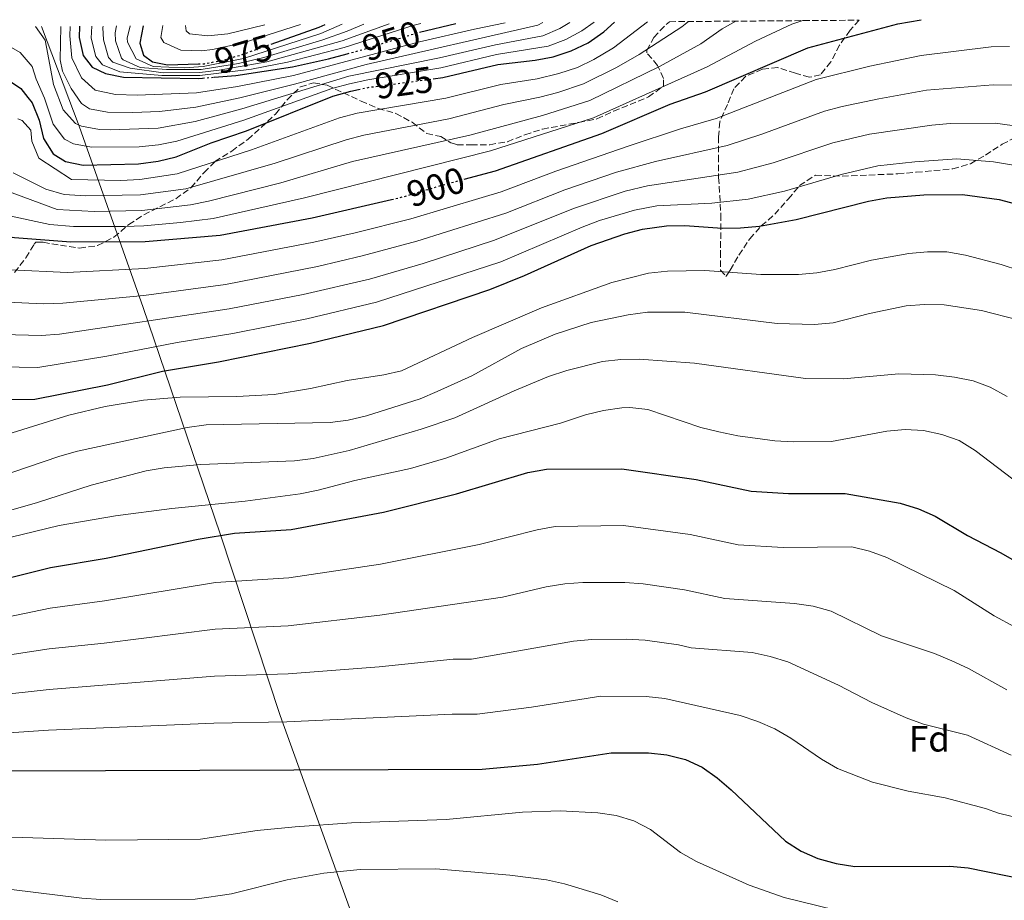
# Model space of a CAD drawing. Units: metres. Extents: x 552959 to 556394, y 4717068 to 4719408.
# Drawn here: x 553126 to 553395, y 4719144 to 4719385 of the extents above; entities that cross this region are included whole.
import ezdxf
from ezdxf.enums import TextEntityAlignment as Align

# ---------------------------------------------------------------- set-up
doc = ezdxf.new("R2010")
doc.units = ezdxf.units.M
doc.header["$MEASUREMENT"] = 0
doc.linetypes.add('DGN Style 3', pattern=[2.435890702152634, 1.739921930109024, -0.6959687720436097])
doc.linetypes.add('DGN Style 5', pattern=[1.217945351076317, 0.5219765790327072, -0.6959687720436097])
for name, color, linetype, lineweight in [('Cota de curva de nivel directora', 7, 'Continuous', 0), ('Curva de nivel directora', 30, 'Continuous', 30), ('Curva de nivel directora no vista', 30, 'DGN Style 5', 30), ('Curva de nivel intermedia', 30, 'Continuous', 0), ('Etiqueta de zona arbolada', 92, 'Continuous', 0), ('Límite de municipio', 7, 'Continuous', 0), ('Zona arbolada', 92, 'DGN Style 3', 0)]:
    doc.layers.add(name, color=color, linetype=linetype, lineweight=lineweight)
doc.styles.add('Style-Arial', font='arial.ttf')

msp = doc.modelspace()

# ---------------------------------------------------------------- linework, layer by layer
at = {"layer": 'Curva de nivel directora', "color": 30, "linetype": 'Continuous', "lineweight": 30, "flags": 128}
for points, elevation in [([(553247.3400000005, 4719341.150000001), (553255.89, 4719343.440000001), (553284.9899999998, 4719353.640000002), (553303.5899999988, 4719361.670000001), (553313.2499999992, 4719365.03), (553341.1899999991, 4719377.03), (553365.8099999995, 4719383.539999999), (553372.1500000008, 4719384.699999999)], 900.0000000000002), ([(553142.3200000004, 4719382.9), (553142.2600000001, 4719379.810000001), (553143.3399999997, 4719374.930000001), (553145.8200000008, 4719371.750000001), (553149.3999999992, 4719370.03), (553154.2999999988, 4719369.030000002), (553174.9199999983, 4719368.670000001), (553175.9399999998, 4719368.760000001)], 950.0000000000002), ([(553159.7500000005, 4719383.03), (553158.7899999992, 4719378.289999999), (553159.8499999987, 4719375.03), (553162.2599999983, 4719373.240000002), (553166.3399999997, 4719372.359999999), (553174.7899999986, 4719372.630000002)], 975.0000000000002), ([(553194.6699999984, 4719378.020000001), (553207.7699999989, 4719382.660000001), (553209.3699999992, 4719383.420000001)], 975.0000000000005), ([(553235.1299999997, 4719381.290000001), (553245.0899999996, 4719383.7)], 950.0000000000005), ([(553238.8699999991, 4719368.550000001), (553241.5099999988, 4719368.900000001), (553256.5999999986, 4719372.480000002), (553266.7599999997, 4719373.66), (553271.6799999994, 4719374.570000002), (553276.6199999991, 4719376.17), (553281.199999999, 4719378.41), (553285.5399999997, 4719381.390000002), (553288.3699999994, 4719384.04)], 925.0000000000002), ([(553092.7099999984, 4719366.600000001), (553096.2899999992, 4719371.350000001), (553100.0199999998, 4719374.810000001), (553102.9299999998, 4719375.16), (553107.9299999999, 4719374.359999999), (553117.6699999986, 4719371), (553122.1500000001, 4719368.77), (553126.3199999988, 4719365.960000002), (553128.2099999997, 4719363.500000001), (553129.3899999999, 4719361.970000003), (553131.3099999999, 4719357.250000002), (553132.5100000004, 4719352.28), (553135.1799999991, 4719348.050000002), (553138.5199999984, 4719345.980000001), (553143.3199999996, 4719344.980000001), (553158.4699999996, 4719345.350000001), (553163.7699999993, 4719346.050000001), (553168.7400000002, 4719347.250000001), (553178.3000000002, 4719351.08), (553187.9699999995, 4719354.33), (553211.4900000005, 4719363.860000002), (553216.4300000002, 4719365.220000003), (553218.4899999987, 4719365.640000002)], 925.0000000000002), ([(553179.1099999994, 4719369.02), (553185.0599999994, 4719369.510000002), (553200.4699999987, 4719371.850000001), (553210.3100000002, 4719374.04), (553215.4299999988, 4719375.400000001)], 950.0000000000005), ([(553065.1100000006, 4719329.54), (553069.5199999984, 4719334.360000002), (553074.2599999993, 4719335.880000001), (553080.92, 4719336.070000002), (553085.9499999991, 4719336.890000002), (553091.07, 4719336.600000001), (553095.6900000002, 4719334.700000001), (553109.3299999991, 4719327.62), (553113.4199999997, 4719326.760000002), (553124.5700000009, 4719325.210000004), (553139.9800000002, 4719324.100000001), (553160.269999999, 4719324.130000001), (553180.7599999988, 4719325.91), (553205.9000000001, 4719330.65), (553227.53, 4719335.630000001)], 900.0000000000002), ([(553109.4900000001, 4719281.000000001), (553130.0999999985, 4719281.09), (553149.9800000004, 4719285.050000001), (553164.9600000005, 4719288.710000002), (553180.3200000008, 4719291.330000003), (553205.3999999994, 4719296.420000001), (553225.3799999999, 4719301.2), (553254.4100000003, 4719311.020000001), (553263.8799999985, 4719314.890000001), (553282.0199999993, 4719323.02), (553291.2599999995, 4719326.220000001), (553296.0899999997, 4719327.500000001), (553302.5999999986, 4719328.42), (553307.5999999987, 4719328.529999999), (553317.8200000002, 4719327.83), (553322.8200000003, 4719327.860000002), (553327.979999999, 4719328.359999999), (553338.0499999986, 4719330.120000001), (553357.7899999997, 4719335.119999999), (553362.8199999988, 4719336.08), (553372.9199999997, 4719336.869999999), (553383.4699999996, 4719337.020000001), (553393.4499999997, 4719335.630000001), (553403.3799999985, 4719332.970000001)], 875.0000000000002), ([(553109.8399999988, 4719229.060000001), (553134.4399999992, 4719235.190000001), (553149.6299999995, 4719237.650000001), (553174.7499999985, 4719242.92), (553184.6799999994, 4719244.54), (553200.1099999989, 4719245.510000001), (553225.3300000007, 4719250.24), (553245.2300000004, 4719255.26), (553264.7799999993, 4719261.070000002), (553269.8499999987, 4719261.99), (553290.4500000004, 4719262.100000001), (553310.719999999, 4719259.140000001), (553325.7699999985, 4719255.950000001), (553335.9499999997, 4719255.390000002), (553351.4100000005, 4719255.380000001), (553366.4600000001, 4719252.710000002), (553371.3899999985, 4719251.199999999), (553375.9399999994, 4719249.130000002), (553384.7900000006, 4719243.890000002), (553393.8900000001, 4719239.140000002), (553407.0899999988, 4719231.630000002)], 850.0000000000002), ([(553123.7699999985, 4719179.640000002), (553252.3000000003, 4719180.070000002), (553267.4199999991, 4719181.420000001), (553287.4799999997, 4719184.560000001), (553297.6599999989, 4719184.57), (553302.6799999991, 4719183.990000002), (553307.7599999997, 4719182.710000001), (553312.3799999999, 4719180.67), (553316.479999999, 4719177.730000001), (553320.29, 4719174.490000002), (553335.1299999994, 4719160.390000001), (553339.3600000006, 4719157.710000004), (553343.9499999996, 4719155.720000001), (553348.9200000005, 4719154.320000002), (553354.0500000002, 4719153.550000001), (553379.9899999995, 4719153.62), (553384.9699999995, 4719153.170000001), (553400.1599999998, 4719150.03)], 825.0000000000001)]:
    msp.add_lwpolyline(points, dxfattribs=dict(at, elevation=elevation))
at = {"layer": 'Curva de nivel directora no vista', "color": 30, "linetype": 'DGN Style 5', "lineweight": 30, "flags": 128}
for points, elevation in [([(553215.4299999988, 4719375.400000001), (553220.099999998, 4719376.640000002), (553234.839999999, 4719381.220000002), (553235.1299999997, 4719381.290000001)], 950.0000000000005), ([(553174.7899999986, 4719372.630000002), (553176.4499999996, 4719372.689999999), (553181.4800000008, 4719373.630000001), (553186.3400000001, 4719375.07), (553194.6699999984, 4719378.020000001)], 975.0000000000005), ([(553175.9399999998, 4719368.760000001), (553179.1099999994, 4719369.02)], 950.0000000000005), ([(553218.4899999987, 4719365.640000002), (553221.4300000002, 4719366.25), (553238.8699999991, 4719368.550000001)], 925.0000000000005), ([(553227.53, 4719335.630000001), (553231.0799999995, 4719336.450000001), (553240.9000000008, 4719339.420000002), (553247.3400000005, 4719341.150000001)], 900.0000000000005)]:
    msp.add_lwpolyline(points, dxfattribs=dict(at, elevation=elevation))
at = {"layer": 'Curva de nivel intermedia', "color": 30, "linetype": 'Continuous', "lineweight": 0, "flags": 128}
for points, elevation in [([(553071.2000000015, 4719338.09), (553078.4700000002, 4719341.100000001), (553083.3800000009, 4719342.37), (553088.4300000002, 4719342.600000001), (553093.360000001, 4719341.539999999), (553098.2300000015, 4719340.029999999), (553102.9700000001, 4719338.38), (553112.2599999995, 4719334.5), (553115.2600000014, 4719333.539999999), (553121.9300000012, 4719331.41), (553134.2200000002, 4719328.769999999), (553140.6500000008, 4719328.279999999), (553154.6500000019, 4719328.270000001), (553159.9100000013, 4719328.38), (553169.9299999995, 4719329.37), (553178.8700000001, 4719330.470000001), (553203.7499999999, 4719336.029999998), (553254.5700000012, 4719348.880000001), (553282.6500000019, 4719357.890000001), (553313.7099999996, 4719371.789999999), (553326.8800000015, 4719378.84), (553336.8700000006, 4719383.470000001), (553339.8700000002, 4719384.439999998)], 905), ([(553074.4500000014, 4719344.29), (553078.8800000015, 4719346.67), (553083.6600000004, 4719348.329999999), (553088.6400000004, 4719349.149999999), (553093.6900000018, 4719349.06), (553098.6200000005, 4719348.060000001), (553103.3300000001, 4719346.390000001), (553107.8400000005, 4719344.02), (553117.13, 4719339.949999999), (553117.2199999995, 4719339.909999998), (553136.2000000007, 4719332.890000001), (553146.3100000003, 4719332.380000001), (553159.3200000012, 4719332.609999998), (553172.6200000006, 4719334.16), (553177.5300000012, 4719335.119999999), (553197.3300000007, 4719340.199999999), (553216.9000000019, 4719345.949999998), (553248.9000000006, 4719353.17), (553268.7300000011, 4719358.51), (553281.6399999993, 4719362.649999999), (553300.6699999997, 4719371.91), (553311.9999999999, 4719378.15), (553317.8100000012, 4719382.199999998), (553321.5700000008, 4719384.3)], 910), ([(553121.8200000017, 4719378.220000001), (553126.1700000013, 4719375.73), (553129.3800000009, 4719371.939999999), (553130.5400000011, 4719368.49), (553132.8000000007, 4719363.310000001), (553135.1700000003, 4719356.17), (553138.190000002, 4719352.100000001), (553140.690000001, 4719350.79), (553145.6500000008, 4719349.859999999), (553158.6500000008, 4719350.029999999), (553163.8899999999, 4719350.579999999), (553168.8699999999, 4719351.539999999), (553187.2200000008, 4719357.31), (553211.2500000012, 4719365.899999999), (553216.0800000015, 4719367.220000001), (553221.0599999991, 4719368.310000001), (553240.9500000001, 4719371.560000001), (553256.2400000009, 4719375.16), (553270.2700000012, 4719377.439999999), (553275.0900000002, 4719379.269999998), (553279.5200000004, 4719381.630000001), (553282.8600000021, 4719384)], 930), ([(553124.2300000011, 4719342.890000001), (553133.1699999997, 4719338.390000001), (553138.1699999997, 4719336.999999999), (553143.9800000011, 4719336.63), (553158.9800000015, 4719336.849999999), (553171.3300000009, 4719338.519999999), (553195.7600000014, 4719345.529999998), (553215.1000000002, 4719351.920000001), (553220.0100000009, 4719353.190000001), (553243.2000000009, 4719357.630000002), (553258.2100000001, 4719361.529999999), (553268.0000000002, 4719363.539999999), (553272.900000002, 4719364.86), (553279.9699999996, 4719367.16), (553288.9700000007, 4719371.640000001), (553295.1700000011, 4719375.16), (553306.7800000006, 4719382.730000001), (553308.6300000013, 4719384.199999999)], 915), ([(553125.4900000017, 4719357.66), (553126.6400000006, 4719357.220000001), (553129.0000000009, 4719354.520000001), (553129.2800000004, 4719351.539999999), (553131.2200000006, 4719346.920000001), (553140.1500000001, 4719341.109999999), (553153.6500000006, 4719340.789999999), (553158.8300000017, 4719341.109999999), (553168.9900000006, 4719342.609999998), (553189.3399999997, 4719349.149999999), (553213.2899999997, 4719357.890000001), (553218.1199999999, 4719359.179999998), (553242.3600000005, 4719363.26), (553257.400000001, 4719367.010000001), (553267.2800000005, 4719368.579999999), (553273.2400000017, 4719369.99), (553278.290000001, 4719371.659999999), (553282.8000000016, 4719373.820000002), (553288.1799999995, 4719377.029999998), (553297.4199999997, 4719384.109999999)], 920.0000000000002), ([(553130.36, 4719382.8), (553132.9800000018, 4719379.140000001), (553133.7000000017, 4719375.289999999), (553135.2700000008, 4719366.970000001), (553137.8400000011, 4719360.060000001), (553141.2099999996, 4719356.319999999), (553142.8700000005, 4719355.600000001), (553147.8200000012, 4719354.690000001), (553150.7100000014, 4719354.59), (553163.8200000006, 4719355.099999999), (553173.8800000012, 4719356.909999999), (553186.6599999997, 4719360.359999998), (553215.9100000015, 4719369.259999999), (553240.6399999993, 4719374.259999999), (553255.880000001, 4719377.84), (553268.8600000008, 4719380.31), (553273.4500000018, 4719382.300000001), (553276.2600000014, 4719383.949999998)], 935.0000000000002), ([(553137.250000001, 4719382.86), (553137.0700000001, 4719373.749999999), (553137.7300000016, 4719370.640000001), (553140.0200000005, 4719365.949999998), (553142.9100000005, 4719361.809999999), (553145.0499999997, 4719360.41), (553149.9800000004, 4719359.439999999), (553156.9100000017, 4719359.34), (553164.1400000004, 4719359.649999999), (553174.0800000001, 4719360.81), (553186.0800000008, 4719363.4), (553201.0300000019, 4719367.100000001), (553220.63, 4719372.489999998), (553267.4500000003, 4719383.189999999), (553268.8699999996, 4719383.890000001)], 940), ([(553139.8100000003, 4719382.88), (553139.6500000017, 4719380.249999999), (553140.2000000015, 4719374.310000001), (553142.9200000018, 4719368.850000001), (553146.6100000021, 4719365.449999998), (553152.1399999997, 4719364.27), (553158.1000000008, 4719364.06), (553174.25, 4719364.719999999), (553185.4900000007, 4719366.439999999), (553200.7500000005, 4719369.470000002), (553235.1299999997, 4719378.62), (553250.1700000003, 4719382.130000001), (553258.57, 4719383.81)], 945), ([(553145.7400000002, 4719382.92), (553145.5500000003, 4719379.639999999), (553146.7800000019, 4719374.679999999), (553148.6300000004, 4719372.399999999), (553153.320000002, 4719370.48), (553164.7700000006, 4719369.449999999), (553175.2200000001, 4719369.470000002), (553189.2700000005, 4719371.219999999), (553199.1000000008, 4719373.07), (553214.6200000019, 4719377.100000001), (553233.6800000012, 4719383.189999999), (553235.560000001, 4719383.630000001)], 955), ([(553148.76, 4719382.949999999), (553148.6600000017, 4719382.529999999), (553148.8700000017, 4719379.199999998), (553150.2100000007, 4719374.390000001), (553151.4300000012, 4719373.060000001), (553156.1800000007, 4719371.489999999), (553165.1700000007, 4719370.180000001), (553175.1700000009, 4719370.24), (553180.4900000007, 4719370.890000001), (553193.4400000012, 4719373.199999999), (553214.0700000019, 4719378.96), (553226.930000001, 4719383.56)], 960), ([(553152.4700000006, 4719382.980000001), (553152.03, 4719381.109999999), (553152.1799999998, 4719378.899999999), (553153.7600000001, 4719374.189999999), (553154.2400000007, 4719373.720000001), (553158.9099999999, 4719371.65), (553166.1000000006, 4719371.119999998), (553175.5599999998, 4719371.060000001), (553185.7700000001, 4719372.699999999), (553192.6600000013, 4719374.369999998), (553208.7800000013, 4719379.21), (553215.4100000008, 4719381.539999999), (553219.9600000017, 4719383.510000001)], 965.0000000000002), ([(553156.1200000005, 4719383.01), (553155.3800000006, 4719379.67), (553155.4800000011, 4719378.59), (553157.760000001, 4719374.029999998), (553162.4800000017, 4719371.92), (553170.9599999998, 4719371.539999999), (553176.140000001, 4719371.880000001), (553187.070000001, 4719374.109999999), (553208.2699999994, 4719380.939999999), (553214.0899999999, 4719383.460000001)], 970), ([(553165.0400000011, 4719383.079999999), (553164.5100000014, 4719379.850000001), (553165.400000001, 4719378.460000001), (553169.9800000008, 4719376.369999999), (553175.6100000013, 4719376.239999999), (553178.6800000002, 4719376.579999999), (553187.0000000017, 4719378.350000001), (553202.6700000004, 4719383.369999999)], 980), ([(553171.2900000006, 4719383.119999999), (553171.4400000004, 4719381.659999999), (553172.4000000015, 4719380.800000002), (553177.3900000005, 4719380.33), (553182.8300000009, 4719380.819999999), (553192.9699999996, 4719383.289999999)], 985), ([(553123.5499999993, 4719316.380000001), (553138.99, 4719315.699999999), (553160.1500000005, 4719316.789999999), (553181.2100000003, 4719319.119999999), (553206.3200000004, 4719323.930000001), (553217.5900000002, 4719326.550000002), (553232.7800000005, 4719330.36), (553252.2800000003, 4719336.140000001), (553257.4900000005, 4719337.73), (553272.4400000015, 4719343.329999999), (553292.1800000004, 4719350.180000001), (553306.4400000009, 4719354.9), (553316.2000000018, 4719357.689999999), (553343.4700000011, 4719368.390000001), (553358.1200000005, 4719372.010000001), (553372.1700000009, 4719374.939999999), (553391.2900000005, 4719377.300000001), (553396.2900000006, 4719377.359999999)], 895.0000000000002), ([(553122.5400000013, 4719307.539999999), (553132.5300000004, 4719307.140000001), (553137.7600000007, 4719307.269999999), (553159.9400000004, 4719309.439999999), (553182.2200000007, 4719312.420000001), (553207.3100000005, 4719317.34), (553219.5300000003, 4719320.220000002), (553234.4800000014, 4719324.27), (553258.730000001, 4719331.890000002), (553274.8300000009, 4719338.25), (553288.9600000017, 4719343.039999999), (553299.6400000014, 4719345.949999998), (553319.1400000012, 4719350.359999998), (553328.6600000008, 4719353.430000001), (553345.7500000009, 4719359.739999999), (553350.5900000001, 4719361), (553360.55, 4719363.13), (553373.6100000005, 4719365.439999999), (553391.8300000015, 4719366.880000001), (553410.0400000014, 4719366.699999999)], 890), ([(553121.3700000001, 4719298.720000001), (553131.8700000009, 4719298.449999998), (553136.86, 4719298.859999999), (553183.2199999997, 4719305.720000001), (553203.4000000012, 4719309.699999998), (553221.4800000016, 4719313.88), (553236.1800000002, 4719318.179999998), (553255.6900000012, 4719324.470000001), (553277.2300000015, 4719333.17), (553291.3300000011, 4719337.869999998), (553297.3900000006, 4719339.300000001), (553322.0900000016, 4719343.029999999), (553331.7400000009, 4719345.640000001), (553348.0300000008, 4719351.100000001), (553358.04, 4719353.480000001), (553375.0499999997, 4719355.939999999), (553380.0300000019, 4719356.34), (553392.3700000001, 4719356.46), (553418.8900000006, 4719352.779999999)], 885.0000000000002), ([(553110.4400000002, 4719290.119999998), (553130.9800000014, 4719289.77), (553149.7800000014, 4719292.829999999), (553168.9600000016, 4719296.550000001), (553184.2300000001, 4719299.019999999), (553204.4000000004, 4719303.06), (553223.4300000007, 4719307.539999999), (553257.3899999998, 4719318.640000001), (553279.6200000009, 4719328.100000001), (553284.3000000013, 4719329.849999998), (553293.8700000002, 4719332.73), (553300.0000000013, 4719333.859999998), (553314.9700000003, 4719334.600000001), (553324.9200000013, 4719335.67), (553334.8000000009, 4719337.859999999), (553350.3100000008, 4719342.449999998), (553360.3300000011, 4719344.770000001), (553370.4400000008, 4719345.92), (553381.9000000006, 4719346.679999999), (553391.9100000019, 4719345.899999999), (553410.9400000002, 4719342.75)], 880.0000000000002), ([(553119.7499999995, 4719270.649999999), (553139.4500000004, 4719276.760000001), (553149.3700000002, 4719279.060000001), (553159.8200000019, 4719280.869999998), (553169.7900000009, 4719281.66), (553185.3200000009, 4719281.789999999), (553195.4800000021, 4719282.390000001), (553205.4400000019, 4719284.019999998), (553215.4600000001, 4719286.230000001), (553225.4100000011, 4719287.699999999), (553230.2800000015, 4719288.859999999), (553249.6200000005, 4719297.9), (553268.520000001, 4719306.01), (553287.6699999998, 4719312.930000001), (553297.6900000002, 4719315.46), (553302.8900000014, 4719316.06), (553313.0700000004, 4719316.210000001), (553328.4100000004, 4719315.160000001), (553338.7000000012, 4719315.17), (553343.6900000002, 4719315.599999999), (553348.6000000008, 4719316.5), (553358.5600000008, 4719319.060000001), (553368.7700000011, 4719320.850000001), (553373.8800000007, 4719321.34), (553379.1900000017, 4719321.320000002), (553384.2499999999, 4719320.449999999), (553393.9900000007, 4719317.91), (553399.030000001, 4719316.199999998)], 870.0000000000002), ([(553119.4500000001, 4719259.67), (553136.9500000017, 4719265.54), (553141.7700000006, 4719266.87), (553171.7199999997, 4719273.329999999), (553176.900000001, 4719274.140000001), (553210.7599999994, 4719274.730000001), (553215.7199999993, 4719275.34), (553220.6700000003, 4719276.51), (553235.38, 4719281.210000001), (553239.9800000022, 4719283.17), (553249.4400000015, 4719287.469999999), (553263.0400000004, 4719294.890000001), (553272.2200000002, 4719298.890000001), (553282.0500000005, 4719302.060000001), (553292.110000001, 4719304.09), (553297.4100000008, 4719304.81), (553307.5899999997, 4719304.83), (553332.8499999995, 4719301.789999999), (553343.0199999996, 4719301.48), (553348.1300000014, 4719301.970000001), (553358.0199999999, 4719304.51), (553368.0400000003, 4719306.600000001), (553373.0300000013, 4719306.96), (553378.4000000003, 4719306.869999998), (553388.6399999997, 4719305.34), (553398.5100000004, 4719302.789999999)], 865), ([(553111.1300000007, 4719247.27), (553130.8400000005, 4719252.929999999), (553145.5000000012, 4719257.58), (553160.4900000002, 4719261.579999999), (553165.4700000002, 4719262.399999999), (553175.4300000002, 4719263.249999999), (553201.060000001, 4719264.3), (553206.1700000007, 4719264.859999998), (553215.9400000006, 4719267.08), (553235.5800000011, 4719272.88), (553244.8100000002, 4719275.970000002), (553261.0599999999, 4719283.42), (553270.4299999998, 4719287.270000001), (553275.3899999997, 4719288.970000002), (553285.1500000008, 4719291.380000001), (553290.1300000007, 4719291.929999999), (553295.1300000009, 4719291.98), (553310.2800000008, 4719290.929999999), (553340.5499999997, 4719286.759999998), (553350.9099999998, 4719286.650000001), (553366.0500000009, 4719288.06), (553376.0900000014, 4719287.749999999), (553381.2700000004, 4719287.149999999), (553386.3300000007, 4719286.15), (553390.990000001, 4719284.349999999), (553395.6200000001, 4719281.820000002)], 859.9999999999999), ([(553116.8700000007, 4719241.82), (553136.7600000015, 4719246.599999999), (553152.1700000009, 4719249.279999998), (553167.4999999999, 4719251.279999999), (553187.5300000014, 4719253.249999999), (553202.61, 4719255.24), (553207.5300000019, 4719256.220000002), (553217.5499999999, 4719258.859999998), (553232.7400000002, 4719262.149999999), (553242.3600000005, 4719264.970000001), (553256.8900000014, 4719270.24), (553273.690000001, 4719274.579999999), (553280.5400000018, 4719276.84), (553285.4500000003, 4719278.03), (553290.39, 4719278.73), (553292.5700000017, 4719278.869999998), (553297.5300000014, 4719278.27), (553312.0199999999, 4719273.400000001), (553316.8900000004, 4719272.179999998), (553322.0900000016, 4719271.079999999), (553332.2000000014, 4719269.730000001), (553337.1900000002, 4719269.449999999), (553347.6799999999, 4719269.529999999), (553362.8099999998, 4719272.369999998), (553367.7899999998, 4719272.8), (553372.780000001, 4719272.580000001), (553377.7699999999, 4719271.449999999), (553382.4900000007, 4719269.810000001), (553386.8800000006, 4719267.09), (553399.1100000015, 4719257.810000001)], 855.0000000000002), ([(553110.5400000006, 4719219.119999999), (553134.3000000007, 4719224.079999999), (553149.1600000003, 4719226.02), (553179.5000000005, 4719231.09), (553199.4800000007, 4719232.339999998), (553224.5100000004, 4719236.100000001), (553251.470000001, 4719241.449999999), (553267.2900000017, 4719245.449999998), (553272.2100000012, 4719246.330000001), (553290.8500000006, 4719246.59), (553309.1100000018, 4719244.109999998), (553322.1699999998, 4719241.3), (553334.5000000013, 4719240.609999998), (553353.2099999997, 4719240.83), (553358.0800000002, 4719239.63), (553362.820000001, 4719237.859999999), (553381.1500000019, 4719228.869999999), (553392.0999999997, 4719221.939999999), (553403.5400000016, 4719215.779999998)], 845.0000000000002), ([(553119.0700000001, 4719210.689999999), (553134.0300000003, 4719212.970000001), (553149.0700000006, 4719214.449999998), (553179.3300000007, 4719218.270000001), (553199.2999999997, 4719219.24), (553224.3400000005, 4719222.09), (553257.8500000002, 4719227.039999999), (553269.7900000006, 4719229.83), (553274.8100000008, 4719230.689999999), (553279.7999999997, 4719231.029999998), (553291.2599999995, 4719231.08), (553296.2400000017, 4719230.66), (553307.5100000015, 4719229.079999999), (553318.5700000012, 4719226.659999999), (553337.5400000013, 4719225.359999998), (553342.6599999997, 4719224.56), (553347.5900000005, 4719223.230000001), (553361.3000000011, 4719216.48), (553375.7800000006, 4719211.67), (553380.5199999993, 4719209.640000001), (553385.0700000001, 4719207.539999999), (553395.5399999997, 4719201.779999999)], 840), ([(553101.8600000015, 4719198.27), (553134.0400000013, 4719201.88), (553179.1500000019, 4719205.46), (553199.3100000009, 4719206.140000001), (553224.1500000004, 4719208.06), (553244.360000001, 4719210.13), (553249.360000001, 4719210.13), (553277.2200000003, 4719215.029999999), (553282.2600000007, 4719215.53), (553291.6700000007, 4719215.579999999), (553296.7500000013, 4719215.3), (553305.8999999999, 4719214.05), (553309.3800000001, 4719213.259999999), (553325.9900000021, 4719211.929999999), (553330.9200000005, 4719210.869999999), (553335.7199999995, 4719209.41), (553349.6200000001, 4719203.050000001), (553358.6600000013, 4719198.259999999), (553368.0200000001, 4719194.060000001), (553372.8200000012, 4719192.349999999), (553384.8399999999, 4719189.409999999), (553396.76, 4719183.940000001)], 835), ([(553102.6100000002, 4719188.679999999), (553133.9100000017, 4719190.779999999), (553178.9700000007, 4719192.640000001), (553198.950000001, 4719193.010000001), (553244.0599999991, 4719195.08), (553250.8800000009, 4719195.109999999), (553265.7200000003, 4719197.060000001), (553284.7199999995, 4719200.029999999), (553297.070000001, 4719199.939999999), (553302.1800000007, 4719199.42), (553322.6900000006, 4719194.74), (553327.5600000012, 4719193.100000001), (553332.2400000015, 4719191.059999999), (553336.6000000001, 4719188.509999999), (553344.9300000007, 4719182.809999999), (553349.3499999996, 4719180.259999999), (553358.8300000012, 4719176.510000001), (553368.6300000004, 4719174.060000001), (553378.6799999997, 4719172.259999999), (553389.7000000014, 4719169.329999999), (553393.3100000012, 4719168.05), (553403.0300000019, 4719165.67)], 830.0000000000001), ([(553123.8700000013, 4719161.519999999), (553149.510000001, 4719160.679999999), (553175.4000000011, 4719160.949999999), (553190.8100000005, 4719163.380000001), (553201.2000000018, 4719164.390000002), (553216.6200000001, 4719165.41), (553242.4400000009, 4719166.32), (553263.3300000009, 4719168.37), (553273.5600000013, 4719168.71), (553283.860000001, 4719168.210000001), (553288.9100000004, 4719167.470000002), (553293.6900000013, 4719165.989999999), (553298.2199999999, 4719163.66), (553306.480000001, 4719157.319999999), (553310.8399999997, 4719154.880000001), (553325.1900000018, 4719148.4), (553334.7000000002, 4719145.039999999), (553358.1000000003, 4719139.349999998)], 820.0000000000001), ([(553093.0000000012, 4719142.029999998), (553102.6100000002, 4719145.679999998), (553107.520000001, 4719147.08), (553112.6300000006, 4719147.890000001), (553117.7400000002, 4719148.000000001), (553142.990000001, 4719144.849999999), (553148.2000000012, 4719144.480000001), (553173.9100000003, 4719144.619999999), (553183.8800000014, 4719146.08), (553199.0500000016, 4719149.869999999), (553209.0100000015, 4719151.689999999), (553218.9800000004, 4719152.67), (553239.6300000013, 4719152.909999999), (553259.8399999996, 4719151.190000001), (553269.8900000012, 4719149.84), (553274.7800000019, 4719148.81), (553284.6800000013, 4719145.810000001), (553289.2900000003, 4719143.84)], 815.0000000000001)]:
    msp.add_lwpolyline(points, dxfattribs=dict(at, elevation=elevation))
at = {"layer": 'Límite de municipio', "color": 7, "linetype": 'Continuous', "lineweight": 0}
msp.add_polyline3d([(553131.9899999984, 4719382.82, 936.19), (553142.2399999984, 4719355.59, 934.76), (553159.6999999993, 4719306.130000001, 887.72), (553180.7800000012, 4719244.33, 850.26), (553197.1000000016, 4719194.75, 830.6800000000002), (553218.0700000003, 4719136.640000001, 809.49), (553239.5399999992, 4719075.09, 792.4400000000002), (553252.5899999999, 4719033.26, 787.12), (553265, 4718992.33, 780.9300000000002), (553270, 4718974.790000001, 774.46), (553280.8000000007, 4718942.869999999, 771.5300000000001), (553286.1900000013, 4718925.710000001, 767.27), (553302.7800000012, 4718882.210000001, 754.4300000000002), (553304.0199999996, 4718873.32, 752.99), (553308.0899999999, 4718844.350000001, 748.9200000000001), (553309.7800000012, 4718821.619999999, 746.5400000000001), (553312.8599999994, 4718797.99, 744.0600000000002), (553314.0399999992, 4718773.470000001, 742.1500000000001), (553332.9800000004, 4718778.859999999, 741.62), (553371.1099999994, 4718789.380000001, 740.98), (553425.2600000016, 4718802.130000001, 740.5600000000002)], dxfattribs=at)
at = {"layer": 'Zona arbolada', "color": 92, "linetype": 'DGN Style 3', "lineweight": 0}
for points in [[(553124.5700000003, 4719315.66, 892.4799999999959), (553127.7100000001, 4719319.67, 893.2100000000064), (553129.9600000001, 4719323.4, 895.9499999999971), (553130.4400000004, 4719323.970000001, 896.779999999999), (553132.0700000003, 4719323.99, 901.6000000000058), (553132.3799999999, 4719323.92, 901.8800000000047), (553137.0999999996, 4719323.15, 903.3399999999965), (553142.3700000001, 4719322.369999999, 903.800000000003), (553147.29, 4719323.02, 904.3300000000017), (553151.7300000004, 4719325.32, 905.4600000000064), (553155.79, 4719328.76, 906.8699999999953), (553159.9299999997, 4719331.449999999, 907.6699999999984), (553168.6200000001, 4719335.83, 912.1499999999943), (553172.7400000002, 4719338.810000001, 914.25), (553176.3399999999, 4719342.970000001, 918.779999999999), (553179.3099999996, 4719345.949999999, 920.0200000000042), (553183.9000000004, 4719348.850000001, 921.4799999999959), (553188.3099999996, 4719352, 922.5899999999965), (553195.8399999999, 4719358.930000001, 927.6999999999971), (553199.0499999998, 4719362.84, 932.3399999999965), (553202.6500000004, 4719366.359999999, 936.1999999999971), (553206.2100000001, 4719367.430000001, 936.429999999993), (553209.9699999997, 4719366.810000001, 932.929999999993), (553219.2000000002, 4719362.480000001, 922.1999999999971), (553223.8799999999, 4719360.5, 920.3500000000058), (553228.6799999997, 4719359.119999999, 918.2100000000064), (553233.1699999999, 4719356.689999999, 915.8099999999978), (553237.1500000004, 4719353.609999999, 912.429999999993), (553240.9699999997, 4719352.800000001, 909.7400000000052), (553243.7400000002, 4719351.08, 905.9199999999984), (553245.4600000001, 4719350.57, 904.0099999999949), (553249.2800000003, 4719350.529999999, 902.4199999999984), (553254.3399999999, 4719350.57, 902.0599999999978), (553259.1699999999, 4719351.4, 901.0899999999965), (553263.9600000001, 4719353.300000001, 901.0599999999978), (553268.75, 4719354.83, 901.8600000000006), (553278.6399999997, 4719356.65, 903.4700000000012), (553283.6200000001, 4719357.600000001, 905.0899999999965), (553288.1399999997, 4719359.74, 905.1399999999995), (553297.7000000002, 4719363.600000001, 903.6399999999995), (553301.75, 4719366.550000001, 903.8099999999978), (553301.7999999998, 4719368.680000001, 905.5599999999978), (553300.1500000004, 4719372.230000001, 912.3899999999995), (553297.2400000002, 4719375.680000001, 915.179999999993), (553297.2100000001, 4719376.350000001, 915.5200000000042), (553299.1500000004, 4719379.869999999, 916.6600000000036), (553302.5199999996, 4719383.4, 916.9499999999971), (553303.4400000004, 4719384.16, 916.929999999993), (553355.2199999997, 4719384.560000001, 902.2599999999949), (553352.7400000002, 4719381.84, 901.9799999999959), (553349.8600000005, 4719377.730000001, 901.0200000000042), (553347.5, 4719373.180000001, 899.8699999999953), (553344.6699999999, 4719369.680000001, 897.6999999999971), (553341.6299999999, 4719368.99, 897.1100000000006), (553337.7999999998, 4719370.130000001, 896.8399999999965), (553333, 4719371.65, 898.8099999999978), (553328.79, 4719371.16, 898.8999999999943), (553324.1900000004, 4719369.210000001, 898.8999999999943), (553321, 4719365.850000001, 898.3800000000047), (553319.25, 4719361.58, 896.4400000000023), (553317.1799999997, 4719356.82, 892.7700000000042), (553316.8300000001, 4719352.720000001, 889.9400000000023), (553316.8099999996, 4719347.539999999, 886.7400000000052), (553316.8499999996, 4719341.66, 884.550000000003), (553317.4400000004, 4719331.5, 880.5599999999978), (553317.3899999997, 4719321.390000001, 878.2700000000042), (553317.3700000001, 4719316.34, 875.2400000000052), (553318.8300000001, 4719314.630000001, 870.4799999999959), (553319.0599999996, 4719314.930000001, 870.2400000000052), (553319.9600000001, 4719316.359999999, 870.2400000000052), (553322.4000000004, 4719320.369999999, 871.9700000000012), (553325.3300000001, 4719324.890000001, 872.929999999993), (553328.5, 4719328.380000001, 874.5899999999965), (553332.1699999999, 4719331.57, 876.8699999999953), (553335.8700000001, 4719335.720000001, 879.4199999999984), (553338.9199999999, 4719339.390000001, 880.9199999999984), (553343.2800000003, 4719342.25, 881.4199999999984), (553350.5899999999, 4719341.99, 879.9199999999984), (553365.75, 4719342.619999999, 880.179999999993), (553370.79, 4719343.050000001, 881.0700000000071), (553380.7599999999, 4719343.970000001, 881.3300000000017), (553385.6100000005, 4719345.369999999, 881.4900000000052), (553389.7000000002, 4719347.74, 883.1100000000006), (553394.2400000002, 4719350.680000001, 884.3899999999995), (553398.7599999999, 4719353.039999999, 885.6100000000006)], [(553355.2199999997, 4719384.560000001, 902.2599999999949), (553352.7400000002, 4719381.84, 901.9799999999959), (553349.8600000005, 4719377.730000001, 901.0200000000042), (553347.5, 4719373.180000001, 899.8699999999953), (553344.6699999999, 4719369.680000001, 897.6999999999971), (553341.6299999999, 4719368.99, 897.1100000000006), (553337.7999999998, 4719370.130000001, 896.8399999999965), (553333, 4719371.65, 898.8099999999978), (553328.79, 4719371.16, 898.8999999999943), (553324.1900000004, 4719369.210000001, 898.8999999999943), (553321, 4719365.850000001, 898.3800000000047), (553319.25, 4719361.58, 896.4400000000023), (553317.1799999997, 4719356.82, 892.7700000000042), (553316.8300000001, 4719352.720000001, 889.9400000000023), (553316.8099999996, 4719347.539999999, 886.7400000000052), (553316.8499999996, 4719341.66, 884.550000000003), (553317.4400000004, 4719331.5, 880.5599999999978), (553317.3899999997, 4719321.390000001, 878.2700000000042), (553317.3700000001, 4719316.34, 875.2400000000052), (553318.8300000001, 4719314.630000001, 870.4799999999959), (553319.0599999996, 4719314.930000001, 870.2400000000052), (553319.9600000001, 4719316.359999999, 870.2400000000052), (553322.4000000004, 4719320.369999999, 871.9700000000012), (553325.3300000001, 4719324.890000001, 872.929999999993), (553328.5, 4719328.380000001, 874.5899999999965), (553332.1699999999, 4719331.57, 876.8699999999953), (553335.8700000001, 4719335.720000001, 879.4199999999984), (553338.9199999999, 4719339.390000001, 880.9199999999984), (553343.2800000003, 4719342.25, 881.4199999999984), (553350.5899999999, 4719341.99, 879.9199999999984), (553365.75, 4719342.619999999, 880.179999999993), (553370.79, 4719343.050000001, 881.0700000000071), (553380.7599999999, 4719343.970000001, 881.3300000000017), (553385.6100000005, 4719345.369999999, 881.4900000000052), (553389.7000000002, 4719347.74, 883.1100000000006), (553394.2400000002, 4719350.680000001, 884.3899999999995), (553398.7599999999, 4719353.039999999, 885.6100000000006)], [(553124.5700000003, 4719315.66, 892.4799999999959), (553127.7100000001, 4719319.67, 893.2100000000064), (553129.9600000001, 4719323.4, 895.9499999999971), (553130.4400000004, 4719323.970000001, 896.779999999999), (553132.0700000003, 4719323.99, 901.6000000000058), (553132.3799999999, 4719323.92, 901.8800000000047), (553137.0999999996, 4719323.15, 903.3399999999965), (553142.3700000001, 4719322.369999999, 903.800000000003), (553147.29, 4719323.02, 904.3300000000017), (553151.7300000004, 4719325.32, 905.4600000000064), (553155.79, 4719328.76, 906.8699999999953), (553159.9299999997, 4719331.449999999, 907.6699999999984), (553168.6200000001, 4719335.83, 912.1499999999943), (553172.7400000002, 4719338.810000001, 914.25), (553176.3399999999, 4719342.970000001, 918.779999999999), (553179.3099999996, 4719345.949999999, 920.0200000000042), (553183.9000000004, 4719348.850000001, 921.4799999999959), (553188.3099999996, 4719352, 922.5899999999965), (553195.8399999999, 4719358.930000001, 927.6999999999971), (553199.0499999998, 4719362.84, 932.3399999999965), (553202.6500000004, 4719366.359999999, 936.1999999999971), (553206.2100000001, 4719367.430000001, 936.429999999993), (553209.9699999997, 4719366.810000001, 932.929999999993), (553219.2000000002, 4719362.480000001, 922.1999999999971), (553223.8799999999, 4719360.5, 920.3500000000058), (553228.6799999997, 4719359.119999999, 918.2100000000064), (553233.1699999999, 4719356.689999999, 915.8099999999978), (553237.1500000004, 4719353.609999999, 912.429999999993), (553240.9699999997, 4719352.800000001, 909.7400000000052), (553243.7400000002, 4719351.08, 905.9199999999984), (553245.4600000001, 4719350.57, 904.0099999999949), (553249.2800000003, 4719350.529999999, 902.4199999999984), (553254.3399999999, 4719350.57, 902.0599999999978), (553259.1699999999, 4719351.4, 901.0899999999965), (553263.9600000001, 4719353.300000001, 901.0599999999978), (553268.75, 4719354.83, 901.8600000000006), (553278.6399999997, 4719356.65, 903.4700000000012), (553283.6200000001, 4719357.600000001, 905.0899999999965), (553288.1399999997, 4719359.74, 905.1399999999995), (553297.7000000002, 4719363.600000001, 903.6399999999995), (553301.75, 4719366.550000001, 903.8099999999978), (553301.7999999998, 4719368.680000001, 905.5599999999978), (553300.1500000004, 4719372.230000001, 912.3899999999995), (553297.2400000002, 4719375.680000001, 915.179999999993), (553297.2100000001, 4719376.350000001, 915.5200000000042), (553299.1500000004, 4719379.869999999, 916.6600000000036), (553302.5199999996, 4719383.4, 916.9499999999971), (553303.4400000004, 4719384.16, 916.929999999993)]]:
    msp.add_polyline3d(points, dxfattribs=at)

# ---------------------------------------------------------------- texts
at = {"layer": 'Cota de curva de nivel directora', "color": 7, "linetype": 'Continuous', "lineweight": 0, "style": 'Style-Arial'}
for s, rotation, p in [('950', 17.24084999999999, (553227.4644877759, 4719378.932861281, 950)), ('975', 16.48268, (553187.1262913339, 4719375.298611407, 975)), ('925', 7.516519999999997, (553230.9339729332, 4719367.508105421, 925)), ('900', 16.85484, (553239.6071577568, 4719339.034141154, 900))]:
    msp.add_text(s, height=7.000000000000002, rotation=rotation, dxfattribs=at).set_placement(p, align=Align.MIDDLE_CENTER)
at = {"layer": 'Etiqueta de zona arbolada', "color": 92, "linetype": 'Continuous', "lineweight": 0, "style": 'Style-Arial'}
msp.add_text('Fd', height=7.000000000000002, dxfattribs=at).set_placement((553374.4074413638, 4719188.400010003, 833.9700000000012), align=Align.MIDDLE_CENTER)

doc.saveas('drawing.dxf')
